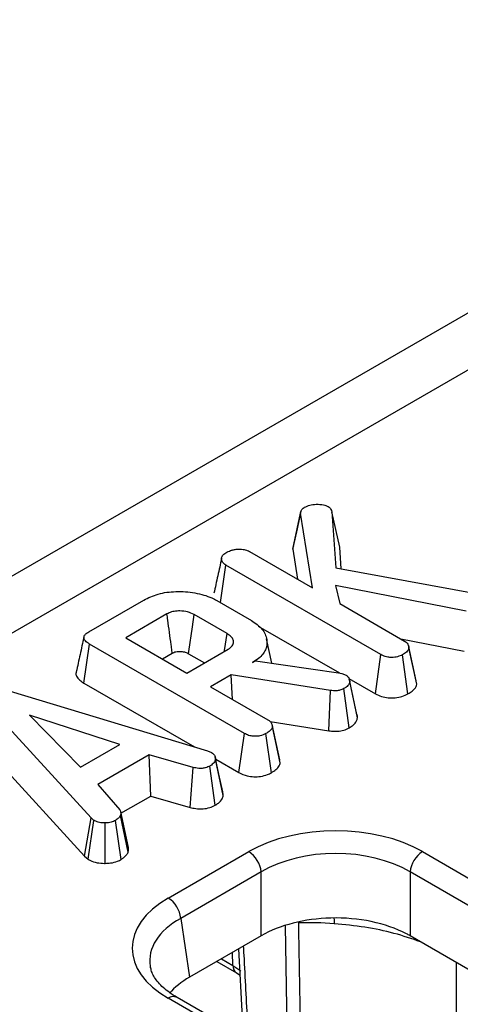
# Model space of a CAD drawing. Units: millimetres. Extents: x -121 to 664, y -32 to 370.
# Drawn here: x 329 to 334, y 155 to 166 of the extents above; entities that cross this region are included whole.
import ezdxf

# ---------------------------------------------------------------- set-up
doc = ezdxf.new("R2010")
doc.units = ezdxf.units.MM

msp = doc.modelspace()

# ---------------------------------------------------------------- linework, layer by layer
at = {"color": 7, "linetype": 'Continuous', "lineweight": 25}
for p, q in [((370.150023, 183.706217), (228.870088, 102.147047)), ((356.495832, 175.178292), (300.288705, 142.730608)), ((332.05637, 160.181003), (332.144721, 160.59043)), ((332.279752, 159.742614), (332.144721, 160.59043)), ((332.502156, 160.606117), (332.546888, 159.968264)), ((332.589911, 160.204701), (332.502156, 160.606117)), ((331.564045, 160.155783), (332.279752, 159.742614)), ((332.05637, 160.181003), (332.110643, 159.840239)), ((332.607267, 159.957218), (332.589911, 160.204701)), ((331.23623, 159.574293), (331.297327, 160.000845)), ((333.057749, 158.984575), (331.297327, 160.000845)), ((332.546888, 159.968264), (334.157646, 159.673592)), ((334.025959, 159.479316), (332.543961, 159.770609)), ((332.543961, 159.770609), (332.589947, 159.563542)), ((329.741, 159.242854), (330.365571, 159.603411)), ((331.194988, 159.598102), (331.587122, 159.371728)), ((332.589947, 159.563542), (333.326139, 159.138548)), ((330.628526, 159.446301), (330.160307, 159.176003)), ((331.310789, 159.22234), (330.936213, 159.438578)), ((331.664558, 159.308599), (332.587967, 158.775526)), ((330.160307, 159.176003), (330.855947, 158.774419)), ((331.819736, 158.888549), (331.760282, 159.161736)), ((333.283365, 159.163241), (334.003153, 159.021763)), ((329.686697, 158.660254), (329.749779, 159.104085)), ((331.507274, 158.089505), (329.749779, 159.104085)), ((330.855947, 158.774419), (331.324166, 159.044716)), ((333.374137, 159.075803), (333.372058, 159.085373)), ((333.458802, 158.686196), (333.374745, 159.073005)), ((333.464781, 158.64963), (333.376305, 159.059872)), ((330.576259, 158.93588), (330.689246, 159.001106)), ((330.875095, 158.993613), (331.055369, 158.889543)), ((331.599245, 158.894605), (331.635198, 158.91536)), ((331.635198, 158.91536), (332.577071, 158.778522)), ((332.996277, 158.539814), (333.057749, 158.984575)), ((333.364683, 158.537611), (333.302728, 158.982162)), ((332.577071, 158.778522), (332.612188, 158.768868)), ((331.358029, 158.755353), (331.123501, 158.619963)), ((332.4851, 158.576764), (331.358029, 158.755353)), ((331.373727, 158.475511), (331.358029, 158.755353)), ((332.612188, 158.768868), (332.661518, 158.751492)), ((332.693769, 158.714448), (332.996277, 158.539814)), ((332.69888, 158.703412), (332.698635, 158.704538)), ((332.785232, 158.305808), (332.699747, 158.699417)), ((332.791737, 158.267479), (332.703323, 158.67716)), ((328.846868, 158.569331), (331.09014, 157.890692)), ((329.686697, 158.660254), (330.942274, 157.935424)), ((331.123501, 158.619963), (331.775664, 158.243478)), ((332.465339, 158.118847), (332.4851, 158.576764)), ((332.698209, 158.152852), (332.636853, 158.59776)), ((329.767421, 157.129032), (328.564264, 158.445766)), ((330.093502, 157.963575), (329.066764, 158.297586)), ((329.066764, 158.297586), (329.645349, 157.704862)), ((331.800779, 158.224149), (332.465339, 158.118847)), ((331.908334, 157.791083), (331.821581, 158.190301)), ((331.914306, 157.75456), (331.82583, 158.164802)), ((328.485278, 158.014852), (329.691972, 156.694246)), ((331.445803, 157.644744), (331.507274, 158.089505)), ((331.814208, 157.642541), (331.752253, 158.087092)), ((329.645349, 157.704862), (330.093502, 157.963575)), ((331.09014, 157.890692), (331.135708, 157.873074)), ((330.428362, 157.847975), (329.842252, 157.509621)), ((330.926264, 157.702932), (330.428362, 157.847975)), ((330.445596, 157.377676), (330.428362, 157.847975)), ((331.176025, 157.824313), (331.175905, 157.824866)), ((331.268337, 157.385392), (331.180022, 157.795846)), ((331.181945, 157.797065), (331.445803, 157.644744)), ((331.914306, 157.75456), (331.907374, 157.791021)), ((330.891283, 157.247843), (330.926264, 157.702932)), ((331.175142, 157.273579), (331.113969, 157.718618)), ((329.842252, 157.509621), (330.09392, 157.221947)), ((330.10671, 157.182041), (330.445596, 157.377676)), ((330.445596, 157.377676), (330.891283, 157.247843)), ((329.691972, 156.694246), (329.767421, 157.129032)), ((329.733538, 156.659791), (329.800029, 157.102003)), ((329.800029, 157.102003), (329.767421, 157.129032)), ((330.110097, 156.658633), (330.04459, 157.101279)), ((330.187546, 156.739219), (330.100609, 157.157269)), ((330.191425, 156.792035), (330.103434, 157.197122)), ((329.928373, 156.613648), (329.925863, 157.072801)), ((329.691972, 156.694246), (329.733538, 156.659791)), ((330.643516, 156.219578), (331.557214, 156.747045)), ((333.529579, 156.747045), (359.517284, 141.744662)), ((331.698097, 156.51664), (330.784399, 155.989173)), ((331.698097, 155.790787), (331.698097, 156.51664)), ((359.376401, 141.514257), (333.388696, 156.51664)), ((333.388696, 156.51664), (333.388696, 155.790787)), ((330.784399, 155.989173), (330.885538, 155.321707)), ((331.698097, 155.790787), (330.885538, 155.321707)), ((344.978505, 149.100133), (333.388696, 155.790787)), ((331.442101, 155.643004), (331.483705, 154.864904)), ((331.192998, 155.4992), (331.418211, 155.369187)), ((333.914734, 153.260147), (333.914734, 155.487112)), ((331.418211, 155.369187), (331.458148, 155.342886)), ((356.731212, 140.088475), (330.743508, 155.090857)), ((356.631221, 140.078573), (330.643516, 155.080956))]:
    msp.add_line(p, q, dxfattribs=at)
at = {"color": 8, "linetype": 'Continuous', "lineweight": 25}
for p, q in [((331.999355, 154.439043), (331.973651, 155.904283)), ((332.121785, 155.948862), (332.121754, 155.938294)), ((331.376868, 155.455107), (331.372324, 155.602723)), ((331.246743, 155.530226), (331.376868, 155.455107))]:
    msp.add_line(p, q, dxfattribs=at)
at = {"color": 7, "linetype": 'Continuous', "lineweight": 25, "flags": 128}
for points in [[(332.148315, 160.611537), (332.105113, 160.41246), (332.061911, 160.213383)], [(330.875095, 158.993613), (330.878607, 159.019189), (330.917103, 159.299478), (330.936213, 159.438578)], [(331.281993, 159.02037), (331.283764, 159.032789), (331.310789, 159.22234)], [(331.262601, 157.425843), (331.219253, 157.625354), (331.176333, 157.822896)], [(332.121754, 155.938294), (332.123155, 155.850577), (332.143642, 154.577696), (332.147968, 154.311095)]]:
    msp.add_lwpolyline(points, dxfattribs=at)
at = {"color": 8, "linetype": 'Continuous', "lineweight": 25, "flags": 128}
for points in [[(332.524888, 155.993281), (332.526258, 155.970131), (332.527222, 155.927873)], [(331.376868, 155.455107), (331.457371, 155.40049), (331.468619, 155.391239)]]:
    msp.add_lwpolyline(points, dxfattribs=at)
at = {"color": 7, "linetype": 'Continuous', "lineweight": 25}
for centre, radius, start, end in [((331.38887, 156.485835), 0.310758, 5.6889994, 57.1991371), ((333.697923, 156.485835), 0.310758, 122.8008629, 174.3110006), ((330.475172, 155.958368), 0.310758, 5.6889994, 57.1991371), ((332.217714, 151.778522), 4.160878, 85.7340978, 91.3214977)]:
    msp.add_arc(centre, radius, start, end, dxfattribs=at)
at = {"color": 8, "linetype": 'Continuous', "lineweight": 25}
for centre, radius, start, end in [((331.473831, 155.448952), 0.097158, 176.3678919, 235.6712162), ((330.701673, 155.00349), 0.096867, 64.4131749, 126.8972835)]:
    msp.add_arc(centre, radius, start, end, dxfattribs=at)
at = {"color": 7, "linetype": 'Continuous', "lineweight": 25}
for centre, major_axis, ratio, start_param, end_param in [((332.543397, 156.169018), (1.4, 0), 0.581689643, 0.789196262, 2.352396392), ((332.543397, 156.00571), (1.2, 0), 0.599862093, 0.789196262, 2.352396392), ((331.644795, 155.650267), (1.410675, 0), 0.572919093, 2.359992588, 3.923192719), ((332.543397, 155.295336), (1.2, 0), 0.581689643, 1.616380521, 2.352396392), ((332.543397, 155.295336), (1.2, 0), 0.581689643, 0.83612903, 1.616380521), ((332.543397, 155.295336), (1.2, 0), 0.581689643, 0.789196262, 0.83612903), ((331.644795, 155.486959), (1.212069, -0.029769), 0.571250883, 3.242217478, 3.275421064), ((331.743777, 154.833726), (1.20915, 0), 0.572919093, 2.359992588, 2.687159638)]:
    msp.add_ellipse(centre, major_axis=major_axis, ratio=ratio, start_param=start_param, end_param=end_param, dxfattribs=at)
at = {"color": 8, "linetype": 'Continuous', "lineweight": 25}
msp.add_ellipse((331.644795, 155.486959), major_axis=(1.212069, -0.029769), ratio=0.571250883, start_param=2.374022034, end_param=3.242217478, dxfattribs=at)
at = {"color": 7, "linetype": 'Continuous', "lineweight": 25}
for points, knots in [([(332.190289, 160.656798), (332.209285, 160.66622), (332.247527, 160.685188), (332.325977, 160.693796), (332.402551, 160.689741), (332.442778, 160.672907), (332.459933, 160.665728)], [0, 0, 0, 0, 0.249808365, 0.502913127, 0.788019316, 1, 1, 1, 1]), ([(332.144721, 160.59043), (332.146405, 160.601852), (332.149796, 160.624842), (332.173325, 160.64618), (332.188539, 160.655703), (332.190289, 160.656798)], [0, 0, 0, 0, 0.466341024, 0.938641977, 1, 1, 1, 1]), ([(332.459933, 160.665728), (332.466557, 160.660663), (332.479417, 160.650829), (332.492436, 160.630265), (332.49846, 160.6153), (332.502156, 160.606117)], [0, 0, 0, 0, 0.290979535, 0.564954817, 1, 1, 1, 1]), ([(331.297327, 160.000845), (331.28272, 160.011525), (331.253423, 160.032945), (331.245466, 160.072455), (331.255687, 160.110784), (331.282185, 160.130333), (331.296073, 160.140579)], [0, 0, 0, 0, 0.26099334, 0.523462842, 0.750250696, 1, 1, 1, 1]), ([(331.296073, 160.140579), (331.313771, 160.149677), (331.340933, 160.16364), (331.385374, 160.176789), (331.410681, 160.17982), (331.423579, 160.181364)], [0, 0, 0, 0, 0.47831768, 0.734112079, 1, 1, 1, 1]), ([(331.423579, 160.181364), (331.447099, 160.181277), (331.487921, 160.181124), (331.536313, 160.170003), (331.556628, 160.159586), (331.564045, 160.155783)], [0, 0, 0, 0, 0.463257818, 0.804045217, 1, 1, 1, 1]), ([(332.066142, 160.212703), (332.062717, 160.207), (332.05654, 160.196712), (332.056422, 160.185846), (332.05637, 160.181003)], [0, 0, 0, 0, 0.554380537, 1, 1, 1, 1]), ([(331.248842, 160.077882), (331.234315, 160.01152), (331.20526, 159.878788), (331.176602, 159.747436), (331.162272, 159.681756)], [0, 0, 0, 0, 0.499969837, 1, 1, 1, 1]), ([(330.365571, 159.603411), (330.417757, 159.628982), (330.522748, 159.680425), (330.734319, 159.707226), (330.948566, 159.691623), (331.105601, 159.646712), (331.176468, 159.608173), (331.194988, 159.598102)], [0, 0, 0, 0, 0.220735637, 0.444081606, 0.682354412, 0.91698541, 1, 1, 1, 1]), ([(330.936213, 159.438578), (330.913209, 159.449866), (330.866894, 159.472593), (330.783804, 159.482403), (330.710153, 159.477775), (330.660716, 159.463188), (330.636647, 159.450561), (330.628526, 159.446301)], [0, 0, 0, 0, 0.261292158, 0.526055994, 0.714920517, 0.903822192, 1, 1, 1, 1]), ([(330.689246, 159.001106), (330.688084, 159.009636), (330.683738, 159.041537), (330.666648, 159.166919), (330.647566, 159.306784), (330.631668, 159.423279), (330.628526, 159.446301)], [0, 0, 0, 0, 0.057476502, 0.214953092, 0.844859454, 1, 1, 1, 1]), ([(331.587122, 159.371728), (331.631711, 159.340642), (331.721199, 159.278257), (331.770658, 159.158797), (331.761922, 159.041526), (331.689843, 158.951615), (331.623317, 158.909752), (331.599245, 158.894605)], [0, 0, 0, 0, 0.226473546, 0.454512656, 0.677936114, 0.883465292, 1, 1, 1, 1]), ([(329.749779, 159.104085), (329.732482, 159.115154), (329.705052, 159.132707), (329.684648, 159.163316), (329.684222, 159.19067), (329.70384, 159.218685), (329.727801, 159.23427), (329.741, 159.242854)], [0, 0, 0, 0, 0.279244995, 0.442813617, 0.608159718, 0.784165967, 1, 1, 1, 1]), ([(329.685578, 159.183937), (329.671097, 159.117464), (329.642134, 158.984513), (329.613552, 158.852789), (329.59926, 158.786926)], [0, 0, 0, 0, 0.499983657, 1, 1, 1, 1]), ([(331.324166, 159.044716), (331.341983, 159.057693), (331.37657, 159.082884), (331.386226, 159.122436), (331.380412, 159.157006), (331.359723, 159.190134), (331.327897, 159.21108), (331.310789, 159.22234)], [0, 0, 0, 0, 0.2471905275, 0.4798769409, 0.580425337, 0.7744452057, 1, 1, 1, 1]), ([(333.326139, 159.138548), (333.33756, 159.130427), (333.363492, 159.11199), (333.374154, 159.083031), (333.375838, 159.064902), (333.376305, 159.059872)], [0, 0, 0, 0, 0.362559929, 0.82313212, 1, 1, 1, 1]), ([(330.689246, 159.001106), (330.695034, 159.004198), (330.707226, 159.010712), (330.73104, 159.018252), (330.767889, 159.022839), (330.805316, 159.019613), (330.844814, 159.009715), (330.863006, 159.000042), (330.875095, 158.993613)], [0, 0, 0, 0, 0.113129908, 0.238350412, 0.38518666, 0.64805942, 0.766107061, 1, 1, 1, 1]), ([(333.376305, 159.059872), (333.373385, 159.050077), (333.366317, 159.02637), (333.333799, 159.001569), (333.310079, 158.986753), (333.302728, 158.982162)], [0, 0, 0, 0, 0.326992672, 0.791410184, 1, 1, 1, 1]), ([(333.302728, 158.982162), (333.285178, 158.973941), (333.249882, 158.957409), (333.188585, 158.949449), (333.129673, 158.954247), (333.088044, 158.968001), (333.065358, 158.980412), (333.057749, 158.984575)], [0, 0, 0, 0, 0.244376669, 0.491479374, 0.658578626, 0.885481763, 1, 1, 1, 1]), ([(329.600697, 158.786694), (329.599689, 158.784766), (329.591718, 158.76951), (329.601659, 158.73583), (329.632667, 158.694138), (329.669494, 158.671042), (329.686697, 158.660254)], [0, 0, 0, 0, 0.042707267, 0.337859002, 0.690693794, 1, 1, 1, 1]), ([(332.703323, 158.67716), (332.70128, 158.667722), (332.696568, 158.645952), (332.670822, 158.618821), (332.646545, 158.603769), (332.636853, 158.59776)], [0, 0, 0, 0, 0.314995105, 0.726524551, 1, 1, 1, 1]), ([(332.661518, 158.751492), (332.671465, 158.74354), (332.68992, 158.728786), (332.700493, 158.702452), (332.702371, 158.685669), (332.703323, 158.67716)], [0, 0, 0, 0, 0.365651057, 0.678412123, 1, 1, 1, 1]), ([(332.636853, 158.59776), (332.622881, 158.590864), (332.598267, 158.578716), (332.543762, 158.57058), (332.50755, 158.574397), (332.4851, 158.576764)], [0, 0, 0, 0, 0.33285148, 0.586371922, 1, 1, 1, 1]), ([(333.364683, 158.537611), (333.380862, 158.547764), (333.419651, 158.572108), (333.456102, 158.611065), (333.462602, 158.63995), (333.464781, 158.64963)], [0, 0, 0, 0, 0.32237846, 0.77291213, 1, 1, 1, 1]), ([(332.996277, 158.539814), (333.018087, 158.528859), (333.060078, 158.507768), (333.139253, 158.491022), (333.220603, 158.492004), (333.300212, 158.506639), (333.34284, 158.527118), (333.364683, 158.537611)], [0, 0, 0, 0, 0.209692134, 0.403726766, 0.598673976, 0.794360489, 1, 1, 1, 1]), ([(331.775664, 158.243478), (331.784282, 158.237757), (331.805708, 158.223535), (331.822194, 158.195629), (331.824671, 158.174627), (331.82583, 158.164802)], [0, 0, 0, 0, 0.263668132, 0.655531653, 1, 1, 1, 1]), ([(332.698209, 158.152852), (332.712719, 158.161943), (332.749033, 158.184694), (332.783123, 158.224621), (332.789288, 158.255297), (332.791737, 158.267479)], [0, 0, 0, 0, 0.286347393, 0.716604359, 1, 1, 1, 1]), ([(332.791737, 158.267479), (332.791813, 158.279391), (332.791897, 158.29241), (332.785144, 158.30465), (332.78457, 158.305691)], [0, 0, 0, 0, 0.914973104, 1, 1, 1, 1]), ([(331.82583, 158.164802), (331.823784, 158.15687), (331.818736, 158.137302), (331.790366, 158.111047), (331.764482, 158.094778), (331.752253, 158.087092)], [0, 0, 0, 0, 0.264464031, 0.65248577, 1, 1, 1, 1]), ([(332.465339, 158.118847), (332.48746, 158.116544), (332.532401, 158.111867), (332.603492, 158.116451), (332.659207, 158.133109), (332.687944, 158.147656), (332.698209, 158.152852)], [0, 0, 0, 0, 0.26764992, 0.543746402, 0.837035408, 1, 1, 1, 1]), ([(331.752253, 158.087092), (331.730513, 158.077306), (331.694112, 158.060921), (331.632728, 158.054719), (331.578468, 158.059373), (331.537293, 158.073072), (331.514744, 158.085416), (331.507274, 158.089505)], [0, 0, 0, 0, 0.296136681, 0.495848667, 0.660452922, 0.887514456, 1, 1, 1, 1]), ([(331.180022, 157.795846), (331.176004, 157.782171), (331.167951, 157.754759), (331.134573, 157.731429), (331.116202, 157.720007), (331.113969, 157.718618)], [0, 0, 0, 0, 0.466511894, 0.935162353, 1, 1, 1, 1]), ([(331.135708, 157.873074), (331.147562, 157.863839), (331.166692, 157.848936), (331.178228, 157.8216), (331.179368, 157.805242), (331.180022, 157.795846)], [0, 0, 0, 0, 0.409504838, 0.660850194, 1, 1, 1, 1]), ([(331.113969, 157.718618), (331.099132, 157.711585), (331.073935, 157.699641), (331.029779, 157.690339), (330.980293, 157.691934), (330.946923, 157.698726), (330.926264, 157.702932)], [0, 0, 0, 0, 0.282075708, 0.4790408, 0.677485445, 1, 1, 1, 1]), ([(331.814208, 157.642541), (331.832461, 157.65409), (331.86945, 157.677494), (331.905259, 157.716295), (331.91167, 157.743412), (331.914306, 157.75456)], [0, 0, 0, 0, 0.364582003, 0.738801402, 1, 1, 1, 1]), ([(331.445803, 157.644744), (331.475591, 157.63043), (331.525441, 157.606476), (331.615304, 157.59467), (331.695685, 157.600097), (331.764346, 157.617207), (331.800054, 157.635349), (331.814208, 157.642541)], [0, 0, 0, 0, 0.278760953, 0.46649684, 0.653747998, 0.862755757, 1, 1, 1, 1]), ([(331.175142, 157.273579), (331.187952, 157.281585), (331.222344, 157.30308), (331.258466, 157.341303), (331.265451, 157.3725), (331.268337, 157.385392)], [0, 0, 0, 0, 0.258314662, 0.693526891, 1, 1, 1, 1]), ([(331.268337, 157.385392), (331.269053, 157.397154), (331.269889, 157.410908), (331.262247, 157.423717), (331.26114, 157.425572)], [0, 0, 0, 0, 0.855158878, 1, 1, 1, 1]), ([(330.09392, 157.221947), (330.098433, 157.211686), (330.10536, 157.195935), (330.103308, 157.17408), (330.10151, 157.162881), (330.100609, 157.157269)], [0, 0, 0, 0, 0.48254901, 0.740672463, 1, 1, 1, 1]), ([(330.891283, 157.247843), (330.912393, 157.243493), (330.959708, 157.233745), (331.037968, 157.229449), (331.115402, 157.245183), (331.155533, 157.264258), (331.175142, 157.273579)], [0, 0, 0, 0, 0.219690253, 0.492409875, 0.751975309, 1, 1, 1, 1]), ([(329.925863, 157.072801), (329.904365, 157.073341), (329.861187, 157.074427), (329.821748, 157.090713), (329.802995, 157.100461), (329.800029, 157.102003)], [0, 0, 0, 0, 0.454952963, 0.913782943, 1, 1, 1, 1]), ([(330.04459, 157.101279), (330.028818, 157.093629), (329.997105, 157.078247), (329.95228, 157.073444), (329.928833, 157.072873), (329.925863, 157.072801)], [0, 0, 0, 0, 0.463556448, 0.932056919, 1, 1, 1, 1]), ([(330.100609, 157.157269), (330.093799, 157.147385), (330.083435, 157.132343), (330.061846, 157.11455), (330.050347, 157.105707), (330.04459, 157.101279)], [0, 0, 0, 0, 0.488909822, 0.744104238, 1, 1, 1, 1]), ([(330.187546, 156.739219), (330.188827, 156.746131), (330.19208, 156.763679), (330.191496, 156.781334), (330.191142, 156.792035)], [0, 0, 0, 0, 0.393866092, 1, 1, 1, 1]), ([(329.733538, 156.659791), (329.742343, 156.655153), (329.772267, 156.639391), (329.832559, 156.618147), (329.893703, 156.613343), (329.925249, 156.613621), (329.928373, 156.613648)], [0, 0, 0, 0, 0.165428816, 0.562238084, 0.956651959, 1, 1, 1, 1]), ([(329.928373, 156.613648), (329.948923, 156.614512), (329.997313, 156.616546), (330.061035, 156.632939), (330.095889, 156.651192), (330.110097, 156.658633)], [0, 0, 0, 0, 0.304218463, 0.716350409, 1, 1, 1, 1]), ([(330.110097, 156.658633), (330.118155, 156.664807), (330.138675, 156.680532), (330.169126, 156.70633), (330.181541, 156.728497), (330.187546, 156.739219)], [0, 0, 0, 0, 0.250288818, 0.637387649, 1, 1, 1, 1]), ([(333.508366, 155.723067), (333.409013, 155.756754), (333.208215, 155.824838), (332.876874, 155.894746), (332.6444, 155.916771), (332.527222, 155.927873)], [0, 0, 0, 0, 0.326932449, 0.660742594, 1, 1, 1, 1]), ([(330.743508, 155.090857), (330.713652, 155.109271), (330.626972, 155.162732), (330.523103, 155.260677), (330.457081, 155.358832), (330.448519, 155.411615), (330.445425, 155.430694)], [0, 0, 0, 0, 0.169904201, 0.493279892, 0.816834954, 1, 1, 1, 1]), ([(333.912949, 153.261178), (333.91325, 153.480922), (333.914265, 154.223175), (333.914515, 154.964959), (333.914691, 155.487137)], [0, 0, 0, 0, 0.296050126, 1, 1, 1, 1])]:
    msp.add_open_spline(points, degree=3, knots=knots, dxfattribs=at)
at = {"color": 8, "linetype": 'Continuous', "lineweight": 25}
msp.add_open_spline([(331.495126, 155.673614), (331.496981, 155.639313), (331.512951, 155.344012), (331.528643, 155.048862), (331.542513, 154.787996)], degree=3, knots=[0, 0, 0, 0, 0.116155804, 1, 1, 1, 1], dxfattribs=at)

doc.saveas('drawing.dxf')
